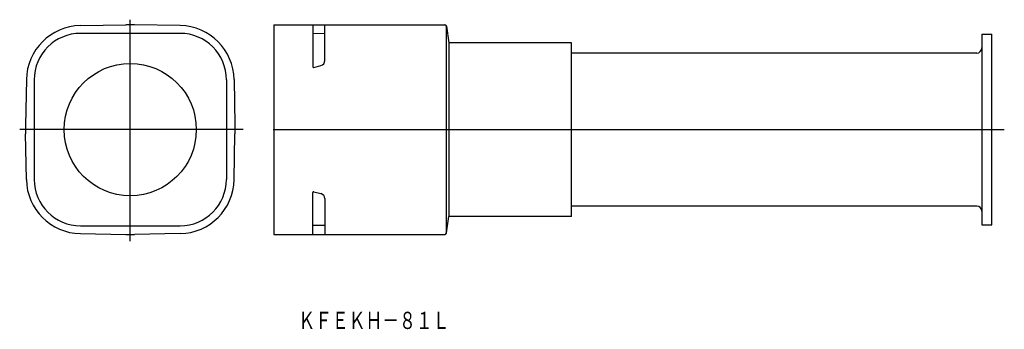
# Model space of a CAD drawing. Extents: x 3768 to 4342, y -128 to 52.
import ezdxf
from ezdxf.enums import TextEntityAlignment as Align

# ---------------------------------------------------------------- set-up
doc = ezdxf.new("R2010")
doc.units = 0
doc.layers.get('0').update_dxf_attribs({"linetype": 'CONTINUOUS'})
doc.styles.add('MDRAFSTD', font='TXT', dxfattribs={"bigfont": 'BIGFONT'})

msp = doc.modelspace()

# ---------------------------------------------------------------- linework, layer by layer
at = {"color": 7, "linetype": 'CONTINUOUS'}
for p, q in [((3832.723155, -76.692096), (3832.723155, 52.133527)), ((3803.624093, 48.718508), (3830.223184, 49.182797)), ((3835.223126, 49.182797), (3830.223184, 49.182797)), ((3861.822217, 48.718508), (3835.223126, 49.182797)), ((3916.436066, 49.182797), (4016.06878, 49.182797)), ((3916.436066, 49.182797), (3916.436066, -72.817203)), ((3939.077691, 49.182797), (3939.07773, 24.834408)), ((3946.077724, 28.360425), (3946.077691, 49.182797)), ((4016.936075, -72.314997), (4016.936075, 48.680591)), ((4017.058729, 48.324218), (4018.436075, 38.682797)), ((3861.723155, 44.182797), (3803.723155, 44.182797)), ((3946.0777, 43.982797), (3939.0777, 44.029464)), ((4329.036066, 43.682797), (4329.036066, -67.317203)), ((4329.036066, 43.682797), (4334.936066, 43.682797)), ((4334.936066, -67.317203), (4334.936066, 43.682797)), ((4089.936075, 38.682797), (4018.436075, 38.682797)), ((4018.436075, 38.682797), (4018.436075, -62.317203)), ((4089.936075, -62.317203), (4089.936075, 38.682797)), ((4326.036066, 32.682797), (4089.936075, 32.682797)), ((3939.70714, 24.351446), (3943.854182, 25.462643)), ((3772.187444, 17.281859), (3771.723155, -9.317232)), ((3893.258866, 17.281859), (3893.723155, -9.317232)), ((3776.723155, 17.182797), (3776.723155, -40.817203)), ((3888.723155, 17.182797), (3888.723155, -40.817203)), ((3771.723155, -9.317232), (3771.723155, -14.317174)), ((3893.723155, -9.317232), (3893.723155, -14.317174)), ((3898.489556, -11.817203), (3768.274829, -11.817203)), ((3772.187444, -40.916265), (3771.723155, -14.317174)), ((3893.258866, -40.916265), (3893.723155, -14.317174)), ((3916.077788, -11.817203), (4342.141496, -11.817203)), ((3939.077691, -72.817203), (3939.07773, -48.468815)), ((3939.70714, -47.985853), (3943.854182, -49.097049)), ((3946.077724, -51.994831), (3946.077691, -72.817203)), ((4326.036066, -56.317203), (4089.936075, -56.317203)), ((4017.058729, -71.958624), (4018.436075, -62.317203)), ((4089.936075, -62.317203), (4018.436075, -62.317203)), ((3803.723155, -67.817203), (3861.723155, -67.817203)), ((3946.0777, -67.617204), (3939.0777, -67.66387)), ((4329.036066, -67.317203), (4334.936066, -67.317203)), ((3803.624093, -72.352914), (3830.223184, -72.817203)), ((3830.223184, -72.817203), (3835.223126, -72.817203)), ((3861.822217, -72.352914), (3835.223126, -72.817203)), ((3916.436066, -72.817203), (4016.06878, -72.817203))]:
    msp.add_line(p, q, dxfattribs=at)
msp.add_circle((3832.723155, -11.817203), 38.5, dxfattribs=at)
for centre, radius, start, end in [((3804.18257, 16.723382), 32, 91, 179), ((3861.26374, 16.723382), 32, 1, 89), ((4016.06878, 48.182797), 1, 8.130102, 90), ((3803.723155, 17.182797), 27, 90, 180), ((3861.723155, 17.182797), 27, 0, 90), ((4326.036066, 35.682797), 3, 270, 0), ((3939.57773, 24.834409), 0.5, 180.000091, 285), ((3943.077724, 28.36042), 3, 285, 0.000091), ((3804.18257, -40.357788), 32, 181, 269), ((3803.723155, -40.817203), 27, 180, 270), ((3861.723155, -40.817203), 27, 270, 0), ((3861.26374, -40.357788), 32, 271, 359), ((3939.57773, -48.468816), 0.5, 75, 179.999909), ((3943.077724, -51.994827), 3, 0, 75), ((4326.036066, -59.317203), 3, 0, 90), ((4016.06878, -71.817203), 1, 270, 351.869898)]:
    msp.add_arc(centre, radius, start, end, dxfattribs=at)

# ---------------------------------------------------------------- texts
at = {"color": 7, "linetype": 'CONTINUOUS', "style": 'MDRAFSTD', "width": 0.850394}
msp.add_text('ＫＦＥＫＨ－８１Ｌ', height=10, dxfattribs=at).set_placement((3930.666882, -127.879018), (4018.767669, -127.879018), align=Align.FIT)

doc.saveas('drawing.dxf')
